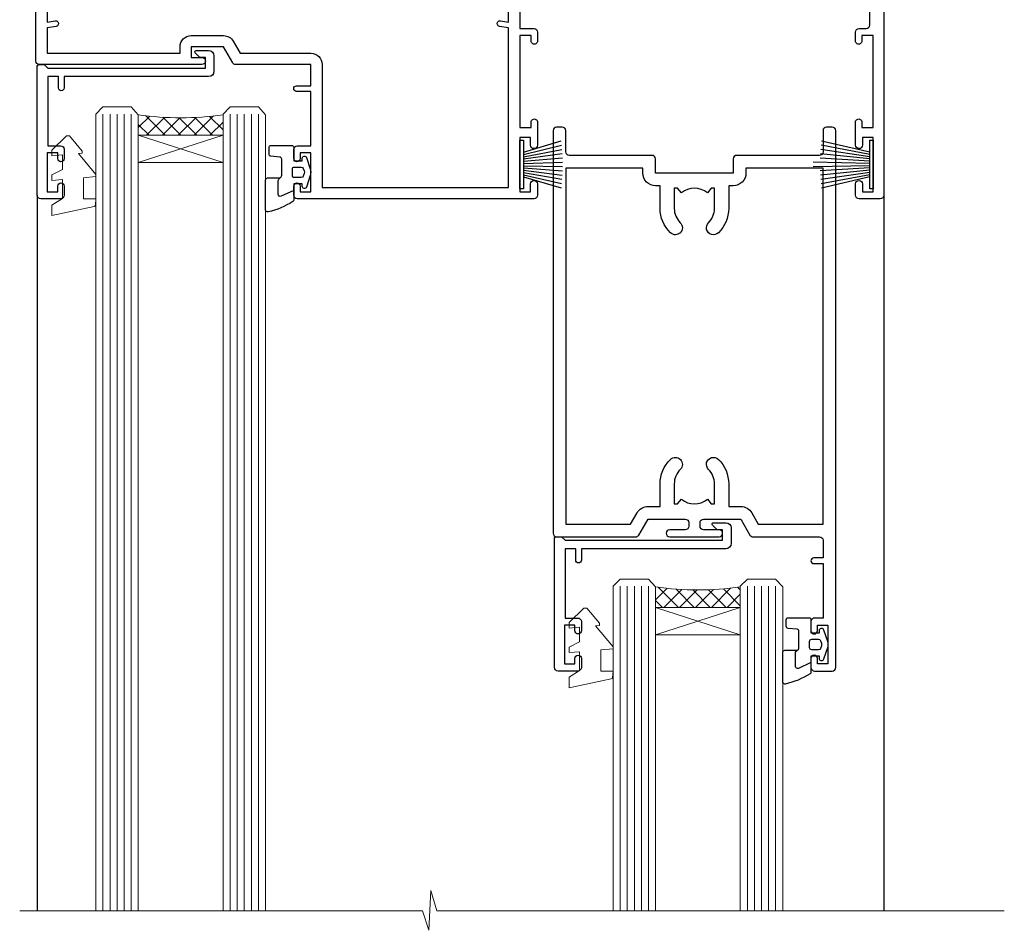
# Model space of a CAD drawing. Extents: x 0 to 210229, y -403 to 1146.
# Drawn here: x 1342 to 1482, y 860 to 989 of the extents above; entities that cross this region are included whole.
import ezdxf

# ---------------------------------------------------------------- set-up
doc = ezdxf.new("R2010")
doc.units = 0
doc.header["$LTSCALE"] = 3
doc.header["$MEASUREMENT"] = 0
doc.linetypes.add('CENTER', pattern=[2, 1.25, -0.25, 0.25, -0.25])
doc.layers.get('0').update_dxf_attribs({"linetype": 'CONTINUOUS'})
doc.layers.add('Aluminium Systems Ltd Joinery Detail', color=7, linetype='CONTINUOUS')

# ---------------------------------------------------------------- blocks, each defined once
blk = doc.blocks.new('A762-21692')
at = {"flags": 128}
for points in [[(118.6660321712984, 18.99999963917002), (123.4171758934094, 18.99999963917047, 0.1989123673788268), (123.5585972496458, 19.05857828293255), (123.9000179999834, 19.39999903326974), (130.1000049999834, 19.39999903326974), (130.4414263865507, 19.05857850025534, 0.1989120425159821), (130.5828475660123, 19.0000000332701), (131.8999999999828, 19.00000003326862, 0.9999999999999999), (131.8999999999828, 20.19999803326867), (119.9999989999828, 20.19999803326867), (119.9999989999846, 39.59999803327013), (123.2999979571864, 39.59999803327007, 0.9999999999999999), (123.299997957187, 41.00000011886571), (119.9999990000126, 41.00000011886696), (119.9999990000144, 68.49999963927984, 0.414213562373095), (119.4999990000144, 68.99999963927984), (116.5000000000166, 68.99999963927984, 0.414213562373095), (116.0000000000166, 68.49999963927984), (116.0000000000166, 66.90000363927992, 0.9999999999999999), (116.9999980000159, 66.90000363927992), (116.9999980000159, 68.00000163927778), (118.4999990000144, 68.00000163927778), (118.4999990000126, 60.3000166392785), (116.9999980000159, 60.3000166392785), (116.9999980000159, 61.40001363927966, 0.9999999999999999), (115.9999980000159, 61.40001363927966), (115.999998000018, 58.15137249369671, 1.001507643109843), (116.8999959574185, 58.15001663927977), (116.8999959574087, 58.90001663928068), (118.4999990000126, 58.90001663928068), (118.4999990000126, 45.90000704260181), (116.8999959574087, 45.90000704260181), (116.899995957418, 46.65000704260545, 1.001507643109857), (115.9999980000257, 46.64865118818123), (115.9999980000141, 45.40000704260181, 0.4142135623736278), (116.4999980000141, 44.9000070426009), (117.4999990000108, 44.90000704260272, -0.4142135623735279), (117.9999990000115, 44.40000704260272), (117.9999990000097, 30.79999963927547), (68.50000000001967, 30.79999963927549), (68.50000000002018, 44.90000704260365), (70.500000000022, 44.90000704260171, 0.4142135623741606), (71.00000000002211, 45.40000704260365), (71.00000000001586, 46.64865118818125, 1.001507643109851), (70.1000020426199, 46.65000704260547), (70.10000204262923, 45.90000704260183), (68.50000000001836, 45.90000704260183), (68.50000000001836, 58.90001663928069), (70.10000204262559, 58.90001663928069), (70.10000204261945, 58.15001663927978, 1.001507643110861), (71.00000000001631, 58.15137249369582), (71.00000000001654, 61.40001363927877, 0.9999999999999999), (70.00000000001654, 61.40001363927877), (70.00000000001654, 60.30001663927851), (68.50000000001836, 60.30001663927851), (68.50000000001654, 68.0000016392778), (70.00000000001654, 68.0000016392778), (70.00000000001677, 66.90000463927936, 0.9999999999999999), (71.00000000001631, 66.90000463927936), (71.00000000001654, 68.49999963926984, 0.414213562373095), (70.50000000001654, 68.99999963926984), (37.00000000010203, 68.99999963926984, 0.414213562373095), (36.50000000010203, 68.49999963926984), (36.50000000010203, 67.19999963927421, 0.9999999999999999), (37.40000000009621, 67.19999963927421), (37.40000000009621, 67.99999963926984), (38.90000000009621, 67.99999963926984), (38.90000000009621, 62.49999963926984), (37.40000000009621, 62.49999963926984), (37.40000000009621, 63.29999963927276, 0.9999999999999999), (36.50000000010203, 63.29999963927276), (36.50000000010203, 61.99999963926984, 0.414213562373095), (37.00000000010203, 61.49999963926984), (38.90000000009621, 61.49999963926984), (38.90000000009621, 53.79999963927276), (36.90000000010349, 53.79999963927276, 0.9999999999999999), (36.90000000010349, 52.99999963926984), (38.90000000009621, 52.99999963926984), (38.90000000009621, 49.99999963926984), (28.28867540872324, 49.99999963926905, 0.267949192432259), (27.85566270683057, 49.74999963926973), (26.55662460115144, 47.49999963926984), (22.00000027412915, 47.49999963926986), (22.00000027412915, 48.99999963926986), (23.50000027412915, 48.99999963926986, 0.9999999999999999), (23.50000027412915, 49.99999963926986), (0.5000000000147224, 49.99999963926986, 0.414213562373095), (1.472244548494928e-11, 49.49999963926986), (1.56319401867222e-13, 0.5000000000000178, 0.4142135623730617), (0.5000000000001563, 1.77635683940025e-14), (6.39999999999911, 2.451372438372346e-13, 0.414213562373095), (6.89999999999911, 0.5000000000002451), (6.89999999999911, 3.84999999999879, 0.1952598447288612), (5.923584905658956, 6.254969379115455, 0.9999999999999999), (4.776415094338674, 5.139621261263773, -0.1952598447288648), (5.299999999999088, 3.84999999999879), (5.299999999999088, 2.000000000000245), (5.002334317677921, 2.000000000000245), (4.639157077919762, 2.43281778022892, -0.3639702342664413), (2.260842922080244, 2.432817780229829), (1.897665682321346, 2.000000000000245), (1.600000000000179, 2.000000000000245), (1.600000000000293, 3.84999999999879, -0.1952598447288679), (2.123584905662469, 5.139621261263773, 0.6408245487452099), (1.599998588845025, 6.495731379691978), (1.599998588854014, 19.46078016422895), (2.373203669605395, 20.80001064876878, 0.4142135623690321), (2.299998588845703, 21.07321572952539), (1.599998588852195, 21.47736091795948), (1.599998588855833, 29.00001072535021), (7.949999999998504, 29.00001072535118), (7.949999999998731, 24.00001072534635, 0.4142135623720295), (8.449999999996685, 23.50001072534657), (14.34999999999598, 23.50001072534987, 0.4142135623730784), (14.84999999999575, 24.00001072534998), (14.84999999999575, 25.00001072534998, 0.414213562373095), (14.34999999999575, 25.50001072534998), (14.04573129132171, 25.50001072534919, 0.6408239254472202), (12.68962126126217, 26.02359563101142, -0.1952598447288604), (11.39999999999718, 25.50001072535089), (9.54999999999864, 25.50001072535089), (9.54999999999864, 25.79767640767206), (9.982817780227315, 26.16085364743028, -0.3639702342664486), (9.982817780228281, 28.53916780326974), (9.54999999999864, 28.90234504302864), (9.54999999999864, 29.2000107253498), (11.39999999999718, 29.20001072534975, -0.1952598447288628), (12.68962126126217, 28.67642581968757, 0.5542191990959308), (14.00722952786787, 29.00001072535203), (38.59999999999449, 29.00001072535202), (38.59999999999449, 21.59281988573867), (37.69999999999725, 21.07320464347038, 0.4142135623809478), (37.62679491924449, 20.79999956271002), (38.66602541381961, 18.99999954531836), (39.50000005514191, 18.99999963730102, 0.4142135300680742), (39.99999999999379, 19.49999963730102), (39.99999999999379, 29.00001072535202), (56.54999999999853, 29.00001072535759), (56.5499999999987, 24.00001072534633, 0.4142135623720295), (57.04999999999666, 23.50001072534656), (62.94999999999601, 23.50001072534986, 0.414213562373095), (63.44999999999573, 24.00001072534997), (63.44999999999573, 25.00001072534997, 0.414213562373095), (62.94999999999573, 25.50001072534997), (62.64573129132174, 25.50001072534917, 0.6408239254472202), (61.2896212612622, 26.02359563101141, -0.1952598447288604), (59.99999999999721, 25.50001072535088), (58.14999999999867, 25.50001072535088), (58.14999999999867, 25.79767640767205), (58.58281778022734, 26.16085364743026, -0.3639702342664486), (58.58281778022831, 28.53916780326972), (58.14999999999867, 28.90234504302862), (58.14999999999867, 29.20001072534979), (59.99999999999721, 29.20001072534973, -0.1952598447288628), (61.2896212612622, 28.67642581968756, 0.5542192105843267), (62.6072295366568, 29.00001075206774), (79.99999899998352, 29.00001036250194), (79.9999989999835, 19.49999963729374, 0.4142135300680742), (80.49999894483538, 18.99999963729374), (81.33397358615763, 18.99999954531109), (82.37320408073411, 20.79999956270195, 0.4142135623810405), (82.299998999978, 21.07320464346174), (81.39999899998276, 21.59281988573173), (81.39999899998276, 29.00001072534474), (105.992770472128, 29.00001072534745, 0.5542191990939959), (107.3103787387322, 28.67642581968754, -0.1952598447288625), (108.5999999999972, 29.20001072534801), (110.4499999999957, 29.20001072534977), (110.4499999999957, 28.90234504302861), (110.0171822197661, 28.53916780326971, -0.3639702342664353), (110.017182219767, 26.16085364743025), (110.4499999999957, 25.79767640767203), (110.4499999999957, 25.50001072535087), (108.5999999999972, 25.50001072535087, -0.1952598447288625), (107.3103787387322, 26.02359563101139, 0.6408239254472079), (105.9542687086726, 25.50001072534916), (105.6499999999993, 25.50001072534961, 0.4142135623730784), (105.1499999999987, 25.00001072534996), (105.1499999999987, 24.00001072534996, 0.414213562373095), (105.6499999999987, 23.50001072534996), (111.5499999999956, 23.50001072534677, 0.4142135623720462), (112.0499999999957, 24.00001072534632), (112.0499999999958, 29.00001072534751), (118.4000004111199, 29.00001072534655), (118.4000004111235, 21.4773609179549), (117.7000004111301, 21.07321572952263, 0.4142135623694759), (117.6267953303742, 20.8000106487658), (118.6660257706912, 19.00001072534655)], [(2.864083313016323, 44.59485113304233), (1.600000000017218, 44.80001784038087), (1.600000000017218, 48.39999963926938), (20.40000027413126, 48.39999963926938), (20.40000027413126, 47.4999996392694, 0.414213562373095), (22.00000027413128, 45.89999963926938), (26.55662460115357, 45.89999963926937, 0.2679491924308902), (27.94226524720798, 46.69999963926819), (28.92376070483252, 48.39999963926857), (38.90000000009846, 48.39999963926937, 0.4142135623730742), (40.50000000009837, 49.99999963926939), (40.50000000009837, 67.39999963926937), (66.90000000002013, 67.39999963926937), (66.90000000002013, 44.80001784038177), (65.63591668702114, 44.59485113304231, 1.00450019260716), (65.76762634978186, 43.80577593899181), (66.90000000001825, 44.00001784038523), (66.90000000002223, 37.74641890134376, 0.5773502691895758), (66.90000000002263, 37.05359857831627), (66.90000000002672, 30.79999963927503), (1.600000000017218, 30.79999963927505), (1.600000000017218, 44.00001784038615), (2.732373650255482, 43.80577593899183, 1.004500192607019)]]:
    blk.add_lwpolyline(points, format="xyb", close=True, dxfattribs=at)
blk = doc.blocks.new('SH270B')
at = {"color": 0}
for p, q in [((-1.75, 0.5), (-3.291805039936662, 5.841786893825883)), ((-1.431818181818016, 0.5), (-2.691407912376235, 5.900744743683845)), ((-1.113636363636033, 0.5), (-2.088822380152124, 5.948031489673667)), ((-0.7954545454540494, 0.5), (-1.484530893587362, 5.983566916577274)), ((-0.4772727272720658, 0.5), (-0.8790187969134422, 6.007290743613339)), ((-0.1590909090900823, 0.5), (-0.2727735049538751, 6.019162726694503)), ((0.1590909090900823, 0.5), (0.3337163237101777, 6.019162726694503)), ((0.4772727272720658, 0.5), (0.9399616156697448, 6.007290743613339)), ((0.7954545454540494, 0.5), (1.545473712343664, 5.983566916577274)), ((1.113636363636033, 0.5), (2.149765198908426, 5.948031489673667)), ((1.431818181818016, 0.5), (2.752350731132537, 5.900744743683845)), ((1.75, 0.5), (3.352747858692965, 5.841786893825883))]:
    blk.add_line(p, q, dxfattribs=at)
blk.add_lwpolyline([(-3.450000000000728, 0), (3.450000000000728, 0), (3.450000000000728, 0.5), (-3.450000000000728, 0.5)], close=True, dxfattribs=at)
blk = doc.blocks.new('PBF69750-4B')
for p, q in [((-0.1590909090909065, 0.5), (-0.3238383436514738, 8.49830346278545)), ((0.1590909090909207, 0.5), (0.3238383436514596, 8.49830346278545)), ((-1.750000000000014, 0.5), (-3.322276449314941, 7.321139697068929)), ((-1.431818181818187, 0.5), (-2.721879321754528, 7.380097546926656)), ((-1.113636363636374, 0.5), (-2.119293789530161, 7.427384292916386)), ((-0.7954545454545467, 0.5), (-1.515002302965286, 7.462919719820221)), ((-0.4772727272727337, 0.5), (-0.9094902062915224, 7.486643546856435)), ((0.4772727272727337, 0.5), (0.9094902062915367, 7.486643546856435)), ((0.795454545454561, 0.5), (1.515002302965286, 7.462919719820221)), ((1.113636363636374, 0.5), (2.119293789530161, 7.427384292916386)), ((1.431818181818201, 0.5), (2.721879321754528, 7.380097546926656)), ((1.750000000000014, 0.5), (3.322276449314955, 7.321139697068929))]:
    blk.add_line(p, q)
blk.add_lwpolyline([(-3.450000000000003, 0), (3.449999999999989, 0), (3.449999999999989, 0.5), (-3.450000000000003, 0.5)], close=True)
blk = doc.blocks.new('SH272B')
blk.add_blockref('PBF69750-4B', (-3.552713678800501e-15, 0))
blk = doc.blocks.new('C438-21617')
at = {"flags": 128}
blk.add_lwpolyline([(1.499999967791013, 3.699999993124436), (1.499999967791013, 13.49999999312371), (3.299999967819844, 13.49999999312337, 0.4142135623720295), (3.799999967820185, 13.99999999312189), (3.799999967819844, 15.29999999312662, 0.9999999999999999), (2.899999967825664, 15.29999999312662), (2.899999967825664, 14.49999999312371), (1.399999967825664, 14.49999999312371), (1.399999967825664, 19.99999999312371), (2.899999967825664, 19.99999999312371), (2.899999967825664, 19.19999999312807, 0.9999999999999999), (3.799999967819844, 19.19999999312807), (3.799999967819844, 20.49999999312371, 0.414213562373095), (3.299999967819844, 20.99999999312371), (0.4999999678196616, 20.99999999312371, 0.414213562373095), (-3.218033839402779e-08, 20.49999999312371), (-3.218033839402779e-08, 2.199999993124436, 0.4142135623724291), (0.1999999678199345, 1.999999993123708), (0.9999999678196616, 1.999999993123708), (1.499999967819662, 2.499999993123708), (23.79999996782121, 2.499999993123708), (23.79999996782121, 0.9999999931237085), (23.01714196782072, 0.9999999931237085), (22.35856332405942, 0.3414213493592229, 0.6681786379198802), (22.49998468029557, -6.876291536173085e-09), (24.24998996782128, -6.876291536173085e-09, 0.414213562373095), (24.99998996782128, 0.7499999931237085), (24.99998996782128, 2.949999993124436, 0.414213562373095), (24.24998996782128, 3.699999993124436), (3.799999967823425, 3.699999993124436), (3.799999967823481, 5.299999993122867, 0.9999999999999999), (2.999999967824209, 5.299999993122867), (2.999999967824266, 3.699999993124436)], format="xyb", close=True, dxfattribs=at)
blk = doc.blocks.new('CO112-Comp')
blk.add_lwpolyline([(-2.40000000000007, 2.549999999999727), (-4.173214521477782, 3.376863510916451, 0.5486187866266629), (-4.600000000000001, 3.104971174805428), (-4.600000000000115, 1.174264068711523, 0.1989123673796485), (-4.512132034356092, 0.9621320343555908), (-4.187867965644138, 0.6378679656437498, -0.1989123673796545), (-4.100000000000229, 0.4257359312878179), (-4.100000000000001, -1.867621053448261, -0.3888787318529966), (-4.373853277175705, -2.166479462875827), (-5.62614672282448, -2.27604094277774, 0.3888787318529857), (-5.900000000000297, -2.574899352205307), (-5.900000000000183, -3.500000000000227, 0.414213562373095), (-5.600000000000229, -3.800000000000182), (-2.700000000000138, -3.800000000000182, 0.4142135623730795), (-2.40000000000007, -3.500000000000227), (-2.40000000000007, -1.650000000000205), (-1.200000000000252, -1.650000000000205), (-1.200000000000252, -2.000000000000227, 0.8512240770329532), (-0.6153026492116638, -2.094590794763576), (-0.07651324605726728, -0.4729539738173116, 0.1617773616314338), (-0.07651324605726728, 0.4729539738173116), (-0.6153026492115501, 2.094590794763576, 0.8512240770330307), (-1.200000000000138, 1.999999999999773), (-1.200000000000138, 1.64999999999975), (-2.40000000000007, 1.64999999999975), (-2.40000000000007, 3.899999999999864, 0.2573433522284663), (-2.539810225881284, 4.153651801230905, 0.08655377045350035), (-6.035137328684941, 5.592904137679353, 0.4795836626625757), (-6.399999999999956, 5.299999999999727), (-6.400000000000183, 1.099999999999682, 0.4142135623730932), (-6.100000000000229, 0.7999999999997272), (-4.350000000000229, 0.7999999999997272)], format="xyb")
blk.add_lwpolyline([(-1.333387482443846, 0.7499999999997726), (-2.299999999999819, 0.7499999999997726, 0.414213562373095), (-2.599999999999887, 0.4499999999998181), (-2.600000000000001, -0.4500000000002728, 0.4142135623731504), (-2.300000000000046, -0.7500000000002274), (-1.33338748244396, -0.7500000000002274, 0.3230919796660772), (-1.04869013165544, -0.5445907947637352), (-0.9306052984229392, -0.1891815895269247, 0.1617773616314338), (-0.9306052984228255, 0.1891815895269247), (-1.048690131655213, 0.5445907947632804, 0.3230919796661059)], format="xyb", close=True)
blk = doc.blocks.new('DY445')
at = {"color": 1, "linetype": 'ByBlock', "lineweight": 5}
blk.add_lwpolyline([(1.500000069558155, 8.843974509445616), (6.955815479159355e-08, 9.781278537308935), (6.955815479159355e-08, 11.28127853730894), (5.988439076417308, 10.00599328645694, -0.3639702342661976), (6.170246867486185, 9.82418549538761), (6.250000069558155, 8.912602224390866), (4.500000069558155, 8.912602224390866), (4.500000069558155, 5.912602224390866), (6.250000069558155, 5.759497063219897), (6.250000069558155, 5.459497063220624), (3.761277983271611, 2.493553575919577), (4.300000069558337, 2.446421500579163), (4.300000069558337, 2.146421500578981), (2.498938744638963, 1.96124346985016e-07), (2.095436726808202, 1.96124346985016e-07), (6.955815479159355e-08, 2.022622753740507), (6.955815479159355e-08, 2.822622753740688), (1.500000069558155, 2.691389758451805), (1.500000069558155, 4.774702327408704), (6.955815479159355e-08, 5.506301210257334), (6.955815479159355e-08, 6.306301210257516), (1.500000069558155, 6.175068214968633)], format="xyb", close=True, dxfattribs=at)
blk = doc.blocks.new('WS8G75Pan')
at = {"linetype": 'CENTER'}
blk.add_line((-1.998401444325282e-15, 4.318749779999991), (4.626756292437695e-14, -65.56249499999996), dxfattribs=at)
for p, q in [((-1.494791550000003, 0), (1.494791549999948, 0)), ((-2.049999839999838, -22.17007205437492), (0.7473957749999725, -21.35416499999997)), ((-1.494791549999444, -22.58405656661239), (0.7473957749999725, -21.35416499999997)), ((-1.494791550000221, -21.75608754213772), (0.7473957749999725, -21.35416499999997)), ((-2.049999839999838, -24.56173853437491), (2.049999840000147, -23.3659052943749)), ((-1.494791550000221, -24.14775402213771), (1.494791550000094, -22.9519207821373)), ((-1.494791549999444, -24.97572304661237), (1.494791550000094, -23.77988980661229)), ((-2.049999839999862, -26.95340501437491), (2.049999840000147, -25.7575717743749)), ((-1.494791550000246, -26.53942050213771), (1.494791550000094, -25.3435872621373)), ((-1.494791549999469, -27.36738952661237), (1.494791550000094, -26.17155628661229)), ((-1.494791550000246, -28.93108698213769), (1.494791550000094, -27.73525374213729)), ((-2.049999839999862, -29.34507149437489), (2.049999840000147, -28.14923825437489)), ((-1.494791549999469, -29.75905600661235), (1.494791550000094, -28.56322276661227)), ((-2.049999839999692, -31.73673797437484), (2.049999840000293, -30.54090473437484)), ((-1.4947915500001, -31.32275346213764), (1.49479155000024, -30.12692022213723)), ((-1.494791549999299, -32.1507224866123), (1.49479155000024, -30.95488924661222)), ((-2.049999839999692, -34.12840445437482), (2.049999840000293, -32.93257121437482)), ((-1.4947915500001, -33.71441994213762), (1.49479155000024, -32.51858670213721)), ((-1.494791549999299, -34.54238896661229), (1.49479155000024, -33.3465557266122)), ((-2.049999839999546, -36.52007093437477), (2.049999840000439, -35.32423769437477)), ((-1.49479154999993, -36.10608642213757), (1.494791550000385, -34.91025318213717)), ((-1.494791549999153, -36.93405544661223), (1.494791550000385, -35.73822220661215)), ((-1.494791549999954, -38.49775290213757), (1.494791550000385, -37.30191966213716)), ((-2.04999983999957, -38.91173741437477), (2.049999840000439, -37.71590417437476)), ((-1.494791549999178, -39.32572192661223), (1.494791550000385, -38.12988868661215)), ((-2.04999983999957, -41.30340389437475), (2.049999840000439, -40.10757065437475)), ((-1.494791549999954, -40.88941938213755), (1.494791550000385, -39.69358614213715)), ((-1.494791549999178, -41.71738840661222), (1.494791550000385, -40.52155516661213)), ((-2.049999839999401, -43.6950703743747), (2.049999840000584, -42.4992371343747)), ((-1.494791549999809, -43.2810858621375), (1.494791550000531, -42.0852526221371)), ((-1.494791549999007, -44.10905488661216), (1.494791550000531, -42.91322164661208)), ((-1.494791549999809, -45.67275234213749), (1.494791550000531, -44.47691910213708)), ((-2.049999839999401, -46.08673685437468), (2.049999840000584, -44.89090361437469)), ((-1.494791549999007, -46.50072136661215), (1.494791550000531, -45.30488812661206)), ((-2.049999839999255, -48.47840333437463), (2.049999840000754, -47.28257009437462)), ((-1.494791549999639, -48.06441882213743), (1.494791550000701, -46.86858558213702)), ((-1.494791549998862, -48.89238784661209), (1.494791550000677, -47.696554606612)), ((-2.049999839999255, -50.87006981437462), (2.04999984000073, -49.67423657437462)), ((-1.494791549999639, -50.45608530213742), (1.494791550000677, -49.26025206213701)), ((-1.494791549998862, -51.28405432661209), (1.494791550000677, -50.088221086612)), ((-2.049999839999255, -53.26173629437461), (2.04999984000073, -52.0659030543746)), ((-1.494791549999639, -52.84775178213741), (1.494791550000677, -51.651918542137)), ((-1.494791549998862, -53.67572080661207), (1.494791550000677, -52.47988756661199)), ((-1.494791549999493, -55.23941826213736), (1.494791550000822, -54.04358502213695)), ((-2.04999983999911, -55.65340277437456), (2.049999840000876, -54.45756953437455)), ((-1.494791549998716, -56.06738728661202), (1.494791550000822, -54.87155404661193)), ((-2.04999983999911, -58.04506925437454), (2.049999840000876, -56.84923601437453)), ((-1.494791549999493, -57.63108474213734), (1.494791550000822, -56.43525150213694)), ((-1.494791549998716, -58.45905376661201), (1.494791550000822, -57.26322052661192)), ((-1.425021315915936, -60.25445033151692), (1.774202423987375, -59.32134340737845)), ((-1.122362868667359, -59.87377974960445), (1.391833638109077, -58.86810114689364)), ((-0.9219856073426935, -60.62159786954955), (1.143347323736488, -59.79546469711769)), ((-0.2276513469640168, -62.29688390390596), (0.7695560966906133, -62.00603173284001))]:
    blk.add_line(p, q)
blk.add_lwpolyline([(-1.494791550000003, 0), (-3.886458030000012, 0), (-3.886458030000012, 1.209441138255948, -0.2694477011433205), (-3.239620007948686, 2.322600100564409, -0.05750947552296399), (-2.241471283772128, 2.748281615151975, -0.07218085631326594), (-1.755878399918986, 2.818749779999997), (1.755878399919126, 2.818749779999985, -0.07218085631328257), (2.241471283772389, 2.748281615151927, -0.05750947552294939), (3.239620007948704, 2.322600100564433, -0.26944770114332), (3.886458030000006, 1.209441138255948), (3.886458030000006, 0), (1.494791549999948, 0), (1.494791549999948, -22.95192078213735), (2.049999840000002, -23.36590529437495), (1.494791549999948, -23.77988980661232), (1.494791550000094, -25.3435872621373), (2.049999840000147, -25.7575717743749), (1.494791550000094, -26.17155628661228), (1.494791550000094, -27.73525374213729), (2.049999840000147, -28.14923825437489), (1.494791550000094, -28.56322276661227), (1.49479155000024, -30.12692022213724), (2.049999840000293, -30.54090473437484), (1.49479155000024, -30.95488924661222), (1.49479155000024, -32.51858670213721), (2.049999840000293, -32.93257121437482), (1.49479155000024, -33.34655572661219), (1.494791550000385, -34.91025318213717), (2.049999840000439, -35.32423769437477), (1.494791550000385, -35.73822220661215), (1.494791550000385, -37.30191966213715), (2.049999840000439, -37.71590417437475), (1.494791550000385, -38.12988868661213), (1.494791550000531, -39.69358614213711), (2.049999840000608, -40.1075706543747), (1.494791550000531, -40.52155516661208), (1.494791550000531, -42.08525262213708), (2.049999840000584, -42.49923713437469), (1.494791550000531, -42.91322164661207), (1.494791550000701, -44.47691910213705), (2.049999840000754, -44.89090361437464), (1.494791550000701, -45.30488812661202), (1.494791550000701, -46.86858558213702), (2.049999840000754, -47.28257009437462), (1.494791550000701, -47.696554606612), (1.494791550000846, -49.26025206213698), (2.0499998400009, -49.67423657437457), (1.494791550000846, -50.08822108661195), (1.494791550000846, -51.65191854213695), (2.0499998400009, -52.06590305437455), (1.494791550000846, -52.47988756661192), (1.494791550000992, -54.0435850221369), (2.049999840001045, -54.4575695343745), (1.494791550000992, -54.87155404661188), (1.494791550000992, -56.43525150213689), (2.049999840001045, -56.84923601437449), (1.494791550000992, -57.26322052661187), (1.494791550001114, -58.48385698867137), (1.391833638109077, -58.86810114689364), (1.774202423987375, -59.32134340737845), (1.143347323736488, -59.79546469711769), (0.6740575242012983, -61.54687807245681), (0.7695560966906375, -62.00603173284), (0.4255712098287094, -62.47424162268085), (4.544513103610371e-14, -64.06249499999996), (-0.9219856073426935, -60.62159786954955), (-1.425021315915936, -60.25445033151692), (-1.122362868667359, -59.87377974960445), (-1.494791549998741, -58.48385698867982), (-1.494791549998741, -58.45905376661182), (-2.049999839998794, -58.04506925437445), (-1.494791549998935, -57.631084742137), (-1.494791549998886, -56.06738728661188), (-2.049999839998939, -55.65340277437451), (-1.49479154999908, -55.23941826213705), (-1.494791549998886, -53.67572080661188), (-2.049999839998939, -53.26173629437451), (-1.494791549999105, -52.84775178213707), (-1.494791549999032, -51.28405432661194), (-2.049999839999085, -50.87006981437457), (-1.49479154999925, -50.45608530213713), (-1.494791549999032, -48.89238784661196), (-2.049999839999085, -48.47840333437458), (-1.49479154999925, -48.06441882213714), (-1.494791549999202, -46.50072136661201), (-2.049999839999255, -46.08673685437464), (-1.494791549999396, -45.67275234213719), (-1.494791549999178, -44.10905488661202), (-2.049999839999255, -43.69507037437464), (-1.494791549999396, -43.2810858621372), (-1.494791549999347, -41.71738840661207), (-2.049999839999401, -41.3034038943747), (-1.494791549999542, -40.88941938213726), (-1.494791549999347, -39.32572192661208), (-2.049999839999401, -38.91173741437471), (-1.494791549999542, -38.49775290213726), (-1.494791549999493, -36.93405544661214), (-2.049999839999546, -36.52007093437477), (-1.494791549999687, -36.10608642213733), (-1.494791549999493, -34.54238896661215), (-2.049999839999546, -34.12840445437477), (-1.494791549999712, -33.71441994213733), (-1.494791549999639, -32.15072248661221), (-2.049999839999692, -31.73673797437484), (-1.494791549999857, -31.3227534621374), (-1.494791549999639, -29.75905600661222), (-2.049999839999692, -29.34507149437484), (-1.494791549999857, -28.9310869821374), (-1.494791549999784, -27.36738952661228), (-2.049999839999838, -26.95340501437491), (-1.494791550000003, -26.53942050213746), (-1.494791549999784, -24.97572304661228), (-2.049999839999838, -24.56173853437491), (-1.494791550000003, -24.14775402213747), (-1.494791549999784, -22.5840565666123), (-2.049999839999838, -22.17007205437492), (-1.494791550000003, -21.75608754213748), (-1.494791550000003, 4.85722573273506e-14)], format="xyb", close=True)
for points in [[(-1.494791550000003, 0), (-2.637394075508348, 0)], [(0.6740575242012983, -61.54687807245681), (-0.2276513469640168, -62.29688390390596), (0.4255712098287094, -62.47424162268085)]]:
    blk.add_lwpolyline(points)
blk = doc.blocks.new('A758-21643')
at = {"flags": 128}
for points in [[(11.70801253792871, 58.00000011930103, -0.2679491924307772), (12.14102523982075, 57.75000011930172), (13.44006334550232, 55.50000011929922), (18.70000016978685, 55.50000011929922, 0.414213562373095), (19.20000016978685, 56.00000011929922), (19.20000016978685, 56.50000011931786, 0.414213562373095), (18.70000016978685, 57.00000011931786), (16.50000016978248, 57.00000011931786, -0.9999999999999999), (16.50000016978248, 58.00000011930331), (23.49999977229692, 58.00000011929967, -0.9999999999999999), (23.49999977229692, 57.00000011929967), (21.30000016979358, 57.00000011929876, 0.414213562372762), (20.80000016979358, 56.50000011929922), (20.80000016979358, 56.00000011929944, 0.4142135623732948), (21.30000016979267, 55.50000011929922), (26.55993659657798, 55.50000011929922), (27.85897470225956, 57.75000011930149, -0.2679491924307975), (28.2919874041516, 58.00000011930106), (37.69999997105043, 58.00000011930103, 0.414213562373095), (38.19999997105043, 58.50000011930103), (38.19999997105043, 61.00000011930149), (36.89999997100205, 61.00000011930149, -0.9999999999999999), (36.89999997100205, 61.8000001193044), (38.19999997105043, 61.8000001193044), (38.19999997104952, 69.50000011930149), (36.99999997100059, 69.50000011930149, -0.414213562373095), (36.49999997100059, 70.00000011930149), (36.49999997100059, 71.3000001193044, -0.9999999999999999), (37.39999997100205, 71.3000001193044), (37.39999997100205, 70.50000011930149), (38.89999997100205, 70.50000011930149), (38.89999997100205, 76.00000011930149), (37.39999997100205, 76.00000011930149), (37.39999997100205, 75.20000011930586, -0.9999999999999999), (36.49999997100059, 75.20000011930586), (36.49999997103697, 76.50000011930149, -0.414213562373095), (36.99999997103697, 77.00000011930149), (39.49999997103697, 77.00000011930194, -0.414213562373095), (39.99999997103697, 76.50000011930194), (39.99999997103697, 0.5000001193161836, -0.414213562373095), (39.49999997103697, 1.19316183599949e-07), (38.6999999710377, 1.19316183599949e-07, -0.414213562373095), (38.1999999710377, 0.5000001193161836), (38.1999999710377, 3.500000119301944, 0.414213562373095), (37.69999997105043, 4.000000119301944), (25.99999493340221, 4.000000119301859, -0.4142135623731283), (25.49999493340221, 4.500000119301916), (25.49999493340221, 6.500000119303763), (14.50000500859716, 6.500000119303763), (14.50000500859807, 4.500000119301916, -0.414213562373145), (14.00000500859807, 4.000000119301944), (2.2999999710417, 4.000000119301944, 0.414213562373095), (1.7999999710417, 3.500000119301944), (1.7999999710417, 0.5000001193161836, -0.414213562373095), (1.2999999710417, 1.19316183599949e-07), (0.4999999710406087, 1.19316183599949e-07, -0.414213562373095), (-2.895939132940839e-08, 0.5000001193161836), (-2.895848183470662e-08, 57.50000011930103, -0.414213562373095), (0.4999999710415182, 58.00000011930103)], [(11.88121761865187, 54.60000011929611, 0.267949192430764), (13.44006334546322, 53.70000011929807), (15.14999997100023, 53.70000011929807), (15.14999997100023, 50.49999928099089, 0.2010392773484069), (16.59870126970219, 47.04259170528496, 0.9999999999999997), (18.00129867229845, 48.46832678805038, -0.2010392773484118), (17.14999997100023, 50.49999928099089), (17.14999997100023, 53.34999928099103), (17.60856602214591, 53.34999928099103), (18.16805528339393, 52.68322594388053, -0.3639702342660414), (21.83194465860544, 52.68322594388053), (22.39143391985345, 53.34999928099103), (22.84999997100005, 53.34999928099103), (22.84999997100005, 50.49999928099089, -0.201039277348412), (21.99870126970092, 48.46832678805038, 0.9999999999999997), (23.40129867229808, 47.04259170528496, 0.2010392773484095), (24.84999997100005, 50.49999928099089), (24.84999997100005, 53.70000011929801), (26.55993659653797, 53.70000011929807, 0.2679491924308261), (28.11878232334931, 54.60000011929634), (29.04254275405748, 56.20000011930011), (38.1999999710095, 56.20000011929898), (38.1999999710095, 5.800000119304002), (27.29999493340148, 5.800000119302638), (27.29999493340148, 6.500000119304843, 0.4142135623730974), (25.49999493340221, 8.300000119304826), (24.84999997100005, 8.300000119304912), (24.84999997100005, 11.50000095761209, 0.2010392773484069), (23.40129867229808, 14.95740853331802, 1), (21.99870126970092, 13.5316734505526, -0.2010392773484085), (22.84999997100005, 11.50000095761212), (22.84999997100005, 8.650000957611951), (22.39143391985345, 8.650000957611951), (21.83194465860544, 9.31677429472245, -0.3639702342660359), (18.16805528339393, 9.316774294722421), (17.60856602214591, 8.650000957611951), (17.14999997100023, 8.650000957611951), (17.14999997100023, 11.50000095761209, -0.201039277348407), (18.00129867229845, 13.5316734505526, 0.9999999999999999), (16.59870126970128, 14.95740853331807, 0.2010392773484081), (15.14999997100023, 11.50000095761203), (15.14999997100023, 8.300000119304912), (14.50000500860261, 8.300000119304855, 0.4142135623730974), (12.70000500860334, 6.500000119304872), (12.70000500860334, 5.800000119302553), (1.799999971000773, 5.800000119301501), (1.799999971000773, 56.20000011930148), (10.95745718794279, 56.20000011930057)]]:
    blk.add_lwpolyline(points, format="xyb", close=True, dxfattribs=at)
blk = doc.blocks.new('Architectural Sliding Window Head')
at = {"layer": 'Aluminium Systems Ltd Joinery Detail', "lineweight": 5}
h = blk.add_hatch(dxfattribs=at)
h.set_pattern_fill('NET', color=256, scale=0.5, angle=-135.0000000000001)
h.set_pattern_definition([(224.9999999999999, (-86.57301678486874, 1052.549825012753), (1.122532015133643, -1.122532015133645), []), (314.9999999999999, (-86.57301678486874, 1052.549825012753), (1.122532015133645, 1.122532015133643), [])])
edge = h.paths.add_edge_path(flags=16)
edge.add_line((-103.5908791802722, -39.30602669188556), (-103.5908791802699, -39.21444462221734))
edge.add_arc((-114.1981377928141, -34.30602669183736), 11.68787841537862, -25.327619995553675, -24.83193527165031, ccw=False)
edge.add_line((-103.6337399466429, -39.30602669188556), (-103.5908791802722, -39.30602669188556))
edge = h.paths.add_edge_path()
edge.add_arc((-99.51098060010554, 4.072627814712177), 41.40080368300143, -98.31756046716234, -81.65171969990303)
edge.add_line((-93.49999899988688, -36.88948450631324), (-93.49999899988688, -39.80041619850999))
edge.add_line((-93.49999899988688, -39.80041619850999), (-105.4999989998874, -39.80041619849544))
edge.add_line((-105.4999989998869, -39.80041619849544), (-105.4999989998858, -36.89270147977254))
h = blk.add_hatch(dxfattribs=at)
h.set_pattern_fill('NET', color=256, scale=0.5, angle=-135.0000000000001)
h.set_pattern_definition([(224.9999999999999, (22.27698160345244, 1021.353395325168), (1.122532015133643, -1.122532015133645), []), (314.9999999999999, (22.27698160345244, 1021.353395325168), (1.122532015133645, 1.122532015133643), [])])
edge = h.paths.add_edge_path(flags=16)
edge.add_line((-30.39445094227631, -106.1560265297967), (-30.39445094227403, -106.0644444601285))
edge.add_arc((-41.00170955481917, -101.1560265297485), 11.68787841537862, -25.327619995553675, -24.83193527165031, ccw=False)
edge.add_line((-30.43731170864703, -106.1560265297967), (-30.39445094227631, -106.1560265297967))
edge = h.paths.add_edge_path()
edge.add_arc((-26.31455236211059, -62.77737202319986), 41.40080368300143, -98.31756046716234, -81.65171969990303)
edge.add_line((-20.30357076189102, -103.7394843442244), (-20.30357076189102, -106.6504160364211))
edge.add_line((-20.30357076189102, -106.6504160364211), (-32.30357076189159, -106.6504160364066))
edge.add_line((-32.30357076189193, -106.6504160364066), (-32.30357076189081, -103.7427013176837))
at = {"layer": 'Aluminium Systems Ltd Joinery Detail', "lineweight": 5, "ltscale": 3}
for p, q in [((-110.4999989998869, -36.80000160600139), (-110.499998999886, -149.5857554647719, -0.9999999999999574)), ((-109.4999989998869, -36.80000160600139), (-109.499998999886, -149.5857554647719, -0.9999999999999574)), ((-108.4999989998869, -36.80000160600139), (-108.499998999886, -149.5857554647719, -0.9999999999999574)), ((-107.4999989998869, -36.80000160600139), (-107.499998999886, -149.5857554647719, -0.9999999999999574)), ((-106.4999989998869, -36.80000160600139), (-106.499998999886, -149.5857554647719, -0.9999999999999574)), ((-92.49999899988688, -36.80000160599775), (-92.49999899988597, -149.5857554647719, -0.9999999999999574)), ((-91.49999899988688, -36.80000160599775), (-91.49999899988597, -149.5857554647719, -0.9999999999999574)), ((-90.49999899988688, -36.80000160599775), (-90.49999899988597, -149.5857554647719, -0.9999999999999574)), ((-89.49999899988688, -36.80000160599775), (-89.49999899988597, -149.5857554647719, -0.9999999999999574)), ((-88.49999899988688, -36.80000160599775), (-88.49999899988597, -149.5857554647719, -0.9999999999999574)), ((-37.30357076189102, -103.6500014439125), (-37.30356930707694, -149.5857554647719, -0.9999999999999574)), ((-36.30357076189102, -103.6500014439125), (-36.30356930707694, -149.5857554647719, -0.9999999999999574)), ((-35.30357076189102, -103.6500014439125), (-35.30356930707694, -149.5857554647719, -0.9999999999999574)), ((-34.30357076189102, -103.6500014439125), (-34.30356930707694, -149.5857554647719, -0.9999999999999574)), ((-33.30357076189102, -103.6500014439125), (-33.30356930707694, -149.5857554647719, -0.9999999999999574)), ((-19.30357076189102, -103.6500014439089), (-19.30356930707694, -149.5857554647719, -0.9999999999999574)), ((-18.30357076189102, -103.6500014439089), (-18.30356930707694, -149.5857554647719, -0.9999999999999574)), ((-17.30357076189102, -103.6500014439089), (-17.30356930707694, -149.5857554647719, -0.9999999999999574)), ((-16.30357076189102, -103.6500014439089), (-16.30356930707694, -149.5857554647719, -0.9999999999999574)), ((-15.30357076189102, -103.6500014439089), (-15.30356930707694, -149.5857554647719, -0.9999999999999574))]:
    blk.add_line(p, q, dxfattribs=at)
at = {"layer": 'Aluminium Systems Ltd Joinery Detail', "lineweight": 5}
for p, q in [((-105.4999989998869, -43.67175717366081), (-93.49999899988688, -39.80041619849544)), ((-105.4999989998869, -39.80041619849544), (-93.49999899988688, -43.67175717366081)), ((-32.30357076189102, -110.5217570115719), (-20.30357076189102, -106.6504160364066)), ((-32.30357076189102, -106.6504160364066), (-20.30357076189102, -110.5217570115719))]:
    blk.add_line(p, q, dxfattribs=at)
at = {"layer": 'Aluminium Systems Ltd Joinery Detail'}
for p, q in [((-119.7999989998825, -48.30000160600048), (-119.7999989998816, -149.5857554647719, -0.9999999999999574)), ((3.183231456205249e-11, -48.30000160601139), (3.274180926382542e-11, -149.5857554647719, -0.9999999999999574))]:
    blk.add_line(p, q, dxfattribs=at)
at = {"layer": 'Aluminium Systems Ltd Joinery Detail', "lineweight": 5}
for points in [[(-105.499998999886, -149.5857554647719), (-105.4999989998869, -36.89346565141204), (-106.5030750844817, -35.80000160600139), (-110.4999373478131, -35.80000160600139), (-111.4999989998869, -36.80000160600139), (-111.499998999886, -149.5857554647719)], [(-87.49999899988597, -149.5857554647719), (-87.49999899988688, -36.89346565140841), (-88.50307508448168, -35.80000160599775), (-92.4999373478131, -35.80000160599775), (-93.49999899988688, -36.80000160599775), (-93.49999899988597, -149.5857554647719)], [(-32.30356930707694, -149.5857554647719), (-32.30357076189102, -103.7434654893232), (-33.30664684648582, -102.6500014439125), (-37.30350910981724, -102.6500014439125), (-38.30357076189102, -103.6500014439125), (-38.30356930707694, -149.5857554647719)], [(-14.30356930707694, -149.5857554647719), (-14.30357076189102, -103.7434654893195), (-15.30664684648582, -102.6500014439089), (-19.30350910981724, -102.6500014439089), (-20.30357076189102, -103.6500014439089), (-20.30356930707694, -149.5857554647719)]]:
    blk.add_lwpolyline(points, dxfattribs=at)
for points in [[(-105.4999989998869, -39.80041619849544), (-93.49999899988688, -39.80041619849544), (-93.49999899988688, -43.67175717366081), (-105.4999989998869, -43.67175717366081)], [(-32.30357076189102, -106.6504160364066), (-20.30357076189102, -106.6504160364066), (-20.30357076189102, -110.5217570115719), (-32.30357076189102, -110.5217570115719)]]:
    blk.add_lwpolyline(points, close=True, dxfattribs=at)
at = {"layer": 'Aluminium Systems Ltd Joinery Detail', "linetype": 'Continuous', "lineweight": 5, "elevation": -1.000000000000014}
blk.add_lwpolyline([(17.05361229881055, -149.5857554647719), (-63.25763593679767, -149.5857554647719), (-64.12114126741108, -146.723160849886), (-64.37114126741108, -152.3615902705151), (-65.27563933746387, -149.5857554647719), (-122.2868084512438, -149.5857554647719)], dxfattribs=at)
at = {"layer": 'Aluminium Systems Ltd Joinery Detail', "lineweight": 5}
for centre in [(-99.48889558395967, 4.522280795137704), (-26.29246734596472, -62.32771904277342)]:
    blk.add_arc(centre, 41.85045658126739, 261.7418771906703, 278.2274029762156, dxfattribs=at)
at = {"layer": 'Aluminium Systems Ltd Joinery Detail', "rotation": 180}
blk.add_blockref('WS8G75Pan', (-26.749999499968, -10.60000160600703), dxfattribs=at)
at = {"layer": 'Aluminium Systems Ltd Joinery Detail', "extrusion": (0, 0, -1), "zscale": -1}
for name, p, rotation in [('A762-21692', (119.9999989999824, 20.19999803326846), 180), ('C438-21617', (119.7999989677019, -27.80000161287717), 180), ('DY445', (117.7452038535303, -39.89565001401752), 180), ('CO112-Comp', (81.09999899988634, -45.05000160600139), 180), ('SH270B', (51.4999989999651, -43.9500111060097), 90), ('SH272B', (1.499999999969077, -43.9500111060097), 270), ('C438-21617', (46.60357072970692, -94.6500014507883), 180), ('DY445', (44.5487756155344, -106.7456498519286), 180), ('CO112-Comp', (7.903570761891388, -111.9000014439125), 180)]:
    blk.add_blockref(name, p, dxfattribs=dict(at, rotation=rotation))
at = {"layer": 'Aluminium Systems Ltd Joinery Detail', "xscale": -1, "rotation": 180}
blk.add_blockref('A758-21643', (-46.8035707328936, -38.65000132461137), dxfattribs=at)

msp = doc.modelspace()

# ---------------------------------------------------------------- block references
at = {"layer": 'Aluminium Systems Ltd Joinery Detail', "transparency": 33554687}
msp.add_blockref('Architectural Sliding Window Head', (1464.523257159625, 1012.466057589158, 1.000000000000015), dxfattribs=at)

doc.saveas('drawing.dxf')
